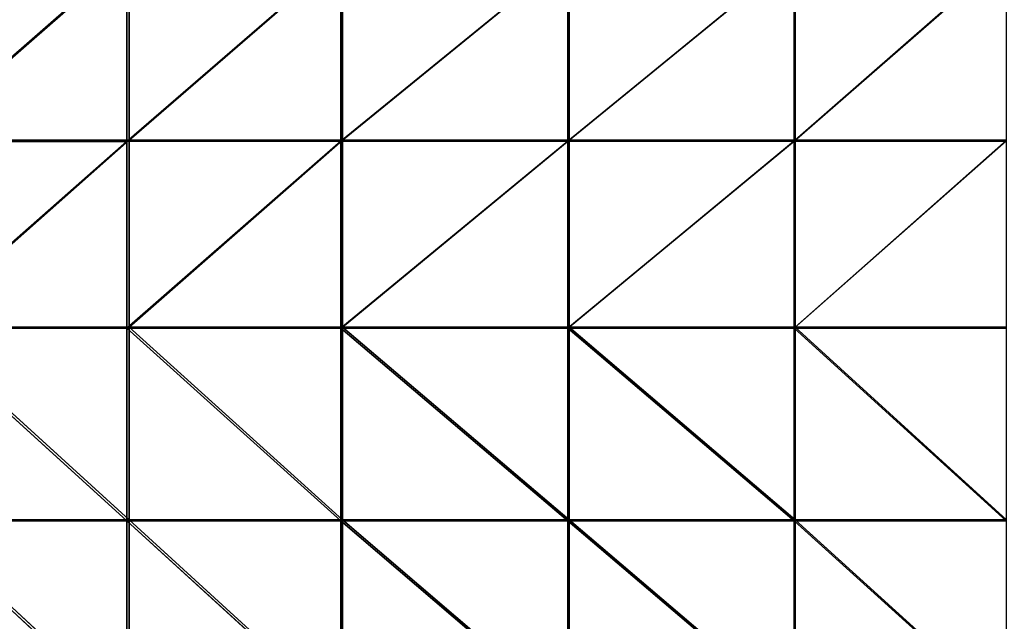
# Model space of a CAD drawing. Extents: x -0.66 to 0.66, y -0.65 to 0.56.
# Drawn here: x -0.3 to -0.05, y -0.35 to -0.2 of the extents above; entities that cross this region are included whole.
import ezdxf

# ---------------------------------------------------------------- set-up
doc = ezdxf.new("R2010")
doc.units = 0
doc.header["$LTSCALE"] = 0.0254
doc.layers.get('0').update_dxf_attribs({"color": 13, "linetype": 'CONTINUOUS'})

# ---------------------------------------------------------------- blocks, each defined once
blk = doc.blocks.new('SEDUTA')
at = {"color": 0}
for p, q in [((-0.27132, -0.18032, 1.15053), (-0.32468, -0.22682, 1.15422)), ((-0.27132, -0.18032, 1.15053), (-0.32468, -0.22682, 1.15422)), ((-0.32398, -0.22654, 1.16817), (-0.27073, -0.18005, 1.16448)), ((-0.32398, -0.22654, 1.16817), (-0.27073, -0.18005, 1.16448)), ((-0.27132, -0.18032, 1.15053), (-0.27132, -0.22682, 1.15146)), ((-0.27132, -0.18032, 1.15053), (-0.27132, -0.22682, 1.15146)), ((-0.21757, -0.18032, 1.14838), (-0.27132, -0.22682, 1.15146)), ((-0.21757, -0.18032, 1.14838), (-0.27132, -0.22682, 1.15146)), ((-0.27073, -0.18005, 1.16448), (-0.27073, -0.22654, 1.16541)), ((-0.27073, -0.22654, 1.16541), (-0.21712, -0.18005, 1.16234)), ((-0.27073, -0.22654, 1.16541), (-0.21712, -0.18005, 1.16234)), ((-0.27073, -0.18005, 1.16448), (-0.27073, -0.22654, 1.16541)), ((-0.16049, -0.18031, 1.14707), (-0.21758, -0.22681, 1.14926)), ((-0.16049, -0.18031, 1.14707), (-0.21758, -0.22681, 1.14926)), ((-0.21757, -0.18032, 1.14838), (-0.21758, -0.22681, 1.14926)), ((-0.21757, -0.18032, 1.14838), (-0.21758, -0.22681, 1.14926)), ((-0.21712, -0.22654, 1.16322), (-0.21712, -0.18005, 1.16234)), ((-0.21712, -0.22654, 1.16322), (-0.21712, -0.18005, 1.16234)), ((-0.21712, -0.22654, 1.16322), (-0.16016, -0.18005, 1.16103)), ((-0.21712, -0.22654, 1.16322), (-0.16016, -0.18005, 1.16103)), ((-0.16049, -0.18031, 1.14707), (-0.16049, -0.22681, 1.14796)), ((-0.16049, -0.18031, 1.14707), (-0.16049, -0.22681, 1.14796)), ((-0.10356, -0.18031, 1.1462), (-0.16049, -0.22681, 1.14796)), ((-0.10356, -0.18031, 1.1462), (-0.16049, -0.22681, 1.14796)), ((-0.16016, -0.18005, 1.16103), (-0.16016, -0.22654, 1.16192)), ((-0.16016, -0.22654, 1.16192), (-0.10334, -0.18005, 1.16016)), ((-0.16016, -0.22654, 1.16192), (-0.10334, -0.18005, 1.16016)), ((-0.16016, -0.18005, 1.16103), (-0.16016, -0.22654, 1.16192)), ((-0.10356, -0.18031, 1.1462), (-0.10356, -0.22681, 1.14711)), ((-0.10356, -0.18031, 1.1462), (-0.10356, -0.22681, 1.14711)), ((-0.05028, -0.18031, 1.14537), (-0.10356, -0.22681, 1.14711)), ((-0.05028, -0.18031, 1.14537), (-0.10356, -0.22681, 1.14711)), ((-0.10334, -0.22654, 1.16107), (-0.10334, -0.18005, 1.16016)), ((-0.10334, -0.22654, 1.16107), (-0.10334, -0.18005, 1.16016)), ((-0.10334, -0.22654, 1.16107), (-0.05017, -0.18005, 1.15934)), ((-0.10334, -0.22654, 1.16107), (-0.05017, -0.18005, 1.15934)), ((-0.32468, -0.22682, 1.15422), (-0.27132, -0.22682, 1.15146)), ((-0.32468, -0.22682, 1.15422), (-0.27132, -0.22682, 1.15146)), ((-0.27132, -0.22682, 1.15146), (-0.32467, -0.27381, 1.15519)), ((-0.27132, -0.22682, 1.15146), (-0.32467, -0.27381, 1.15519)), ((-0.32398, -0.22654, 1.16817), (-0.27073, -0.22654, 1.16541)), ((-0.32398, -0.22654, 1.16817), (-0.27073, -0.22654, 1.16541)), ((-0.32397, -0.27354, 1.16913), (-0.27073, -0.22654, 1.16541)), ((-0.32397, -0.27354, 1.16913), (-0.27073, -0.22654, 1.16541)), ((-0.27132, -0.22682, 1.15146), (-0.21758, -0.22681, 1.14926)), ((-0.21758, -0.22681, 1.14926), (-0.27132, -0.27381, 1.15238)), ((-0.21758, -0.22681, 1.14926), (-0.27132, -0.27381, 1.15238)), ((-0.27132, -0.22682, 1.15146), (-0.21758, -0.22681, 1.14926)), ((-0.27132, -0.27381, 1.15238), (-0.27132, -0.22682, 1.15146)), ((-0.27132, -0.27381, 1.15238), (-0.27132, -0.22682, 1.15146)), ((-0.21712, -0.22654, 1.16322), (-0.27073, -0.22654, 1.16541)), ((-0.27073, -0.22654, 1.16541), (-0.27073, -0.27354, 1.16634)), ((-0.27073, -0.27354, 1.16634), (-0.21712, -0.22654, 1.16322)), ((-0.27073, -0.27354, 1.16634), (-0.21712, -0.22654, 1.16322)), ((-0.21712, -0.22654, 1.16322), (-0.27073, -0.22654, 1.16541)), ((-0.27073, -0.22654, 1.16541), (-0.27073, -0.27354, 1.16634)), ((-0.21758, -0.22681, 1.14926), (-0.21758, -0.27381, 1.15014)), ((-0.21758, -0.22681, 1.14926), (-0.21758, -0.27381, 1.15014)), ((-0.21758, -0.22681, 1.14926), (-0.16049, -0.22681, 1.14796)), ((-0.16049, -0.22681, 1.14796), (-0.21758, -0.27381, 1.15014)), ((-0.16049, -0.22681, 1.14796), (-0.21758, -0.27381, 1.15014)), ((-0.21758, -0.22681, 1.14926), (-0.16049, -0.22681, 1.14796)), ((-0.21712, -0.27354, 1.1641), (-0.21712, -0.22654, 1.16322)), ((-0.21712, -0.22654, 1.16322), (-0.16016, -0.22654, 1.16192)), ((-0.21712, -0.22654, 1.16322), (-0.16016, -0.22654, 1.16192)), ((-0.21712, -0.27354, 1.1641), (-0.21712, -0.22654, 1.16322)), ((-0.21712, -0.27354, 1.1641), (-0.16016, -0.22654, 1.16192)), ((-0.21712, -0.27354, 1.1641), (-0.16016, -0.22654, 1.16192)), ((-0.1605, -0.27381, 1.14885), (-0.16049, -0.22681, 1.14796)), ((-0.10356, -0.22681, 1.14711), (-0.1605, -0.27381, 1.14885)), ((-0.10356, -0.22681, 1.14711), (-0.1605, -0.27381, 1.14885)), ((-0.1605, -0.27381, 1.14885), (-0.16049, -0.22681, 1.14796)), ((-0.16049, -0.22681, 1.14796), (-0.10356, -0.22681, 1.14711)), ((-0.16049, -0.22681, 1.14796), (-0.10356, -0.22681, 1.14711)), ((-0.10334, -0.22654, 1.16107), (-0.16016, -0.22654, 1.16192)), ((-0.16016, -0.22654, 1.16192), (-0.16016, -0.27354, 1.16281)), ((-0.16016, -0.27354, 1.16281), (-0.10334, -0.22654, 1.16107)), ((-0.16016, -0.27354, 1.16281), (-0.10334, -0.22654, 1.16107)), ((-0.10334, -0.22654, 1.16107), (-0.16016, -0.22654, 1.16192)), ((-0.16016, -0.22654, 1.16192), (-0.16016, -0.27354, 1.16281)), ((-0.10356, -0.22681, 1.14711), (-0.10356, -0.27381, 1.14802)), ((-0.10356, -0.22681, 1.14711), (-0.10356, -0.27381, 1.14802)), ((-0.10356, -0.22681, 1.14711), (-0.05028, -0.22681, 1.14627)), ((-0.05028, -0.22681, 1.14627), (-0.10356, -0.27381, 1.14802)), ((-0.05028, -0.22681, 1.14627), (-0.10356, -0.27381, 1.14802)), ((-0.10356, -0.22681, 1.14711), (-0.05028, -0.22681, 1.14627)), ((-0.10334, -0.27354, 1.16198), (-0.10334, -0.22654, 1.16107)), ((-0.10334, -0.22654, 1.16107), (-0.05017, -0.22654, 1.16023)), ((-0.10334, -0.22654, 1.16107), (-0.05017, -0.22654, 1.16023)), ((-0.10334, -0.27354, 1.16198), (-0.10334, -0.22654, 1.16107)), ((-0.10334, -0.27354, 1.16198), (-0.05017, -0.22654, 1.16023)), ((-0.10334, -0.27354, 1.16198), (-0.05017, -0.22654, 1.16023)), ((-0.32467, -0.27381, 1.15519), (-0.27132, -0.27381, 1.15238)), ((-0.27132, -0.32217, 1.1533), (-0.32467, -0.27381, 1.15519)), ((-0.27132, -0.32217, 1.1533), (-0.32467, -0.27381, 1.15519)), ((-0.32467, -0.27381, 1.15519), (-0.27132, -0.27381, 1.15238)), ((-0.27073, -0.27354, 1.16634), (-0.32397, -0.27354, 1.16913)), ((-0.32397, -0.27354, 1.16913), (-0.27073, -0.32191, 1.16726)), ((-0.32397, -0.27354, 1.16913), (-0.27073, -0.32191, 1.16726)), ((-0.27073, -0.27354, 1.16634), (-0.32397, -0.27354, 1.16913)), ((-0.27132, -0.27381, 1.15238), (-0.27132, -0.32217, 1.1533)), ((-0.27132, -0.27381, 1.15238), (-0.21758, -0.27381, 1.15014)), ((-0.21758, -0.32217, 1.15105), (-0.27132, -0.27381, 1.15238)), ((-0.27132, -0.27381, 1.15238), (-0.27132, -0.32217, 1.1533)), ((-0.21758, -0.32217, 1.15105), (-0.27132, -0.27381, 1.15238)), ((-0.27132, -0.27381, 1.15238), (-0.21758, -0.27381, 1.15014)), ((-0.21712, -0.27354, 1.1641), (-0.27073, -0.27354, 1.16634)), ((-0.27073, -0.27354, 1.16634), (-0.21712, -0.32191, 1.16501)), ((-0.27073, -0.27354, 1.16634), (-0.21712, -0.32191, 1.16501)), ((-0.27073, -0.27354, 1.16634), (-0.27073, -0.32191, 1.16726)), ((-0.27073, -0.27354, 1.16634), (-0.27073, -0.32191, 1.16726)), ((-0.21712, -0.27354, 1.1641), (-0.27073, -0.27354, 1.16634)), ((-0.21758, -0.27381, 1.15014), (-0.1605, -0.27381, 1.14885)), ((-0.1605, -0.32217, 1.14976), (-0.21758, -0.27381, 1.15014)), ((-0.21758, -0.32217, 1.15105), (-0.21758, -0.27381, 1.15014)), ((-0.1605, -0.32217, 1.14976), (-0.21758, -0.27381, 1.15014)), ((-0.21758, -0.32217, 1.15105), (-0.21758, -0.27381, 1.15014)), ((-0.21758, -0.27381, 1.15014), (-0.1605, -0.27381, 1.14885)), ((-0.16016, -0.27354, 1.16281), (-0.21712, -0.27354, 1.1641)), ((-0.21712, -0.27354, 1.1641), (-0.16016, -0.32191, 1.16372)), ((-0.21712, -0.27354, 1.1641), (-0.16016, -0.32191, 1.16372)), ((-0.21712, -0.27354, 1.1641), (-0.21712, -0.32191, 1.16501)), ((-0.21712, -0.27354, 1.1641), (-0.21712, -0.32191, 1.16501)), ((-0.16016, -0.27354, 1.16281), (-0.21712, -0.27354, 1.1641)), ((-0.1605, -0.27381, 1.14885), (-0.1605, -0.32217, 1.14976)), ((-0.1605, -0.27381, 1.14885), (-0.10356, -0.27381, 1.14802)), ((-0.10356, -0.32217, 1.14893), (-0.1605, -0.27381, 1.14885)), ((-0.1605, -0.27381, 1.14885), (-0.1605, -0.32217, 1.14976)), ((-0.10356, -0.32217, 1.14893), (-0.1605, -0.27381, 1.14885)), ((-0.1605, -0.27381, 1.14885), (-0.10356, -0.27381, 1.14802)), ((-0.10334, -0.27354, 1.16198), (-0.16016, -0.27354, 1.16281)), ((-0.16016, -0.27354, 1.16281), (-0.10334, -0.32191, 1.16289)), ((-0.16016, -0.27354, 1.16281), (-0.10334, -0.32191, 1.16289)), ((-0.16016, -0.27354, 1.16281), (-0.16016, -0.32191, 1.16372)), ((-0.16016, -0.27354, 1.16281), (-0.16016, -0.32191, 1.16372)), ((-0.10334, -0.27354, 1.16198), (-0.16016, -0.27354, 1.16281)), ((-0.10356, -0.27381, 1.14802), (-0.05028, -0.27381, 1.14715)), ((-0.05028, -0.32217, 1.14804), (-0.10356, -0.27381, 1.14802)), ((-0.10356, -0.32217, 1.14893), (-0.10356, -0.27381, 1.14802)), ((-0.05028, -0.32217, 1.14804), (-0.10356, -0.27381, 1.14802)), ((-0.10356, -0.32217, 1.14893), (-0.10356, -0.27381, 1.14802)), ((-0.10356, -0.27381, 1.14802), (-0.05028, -0.27381, 1.14715)), ((-0.05017, -0.27354, 1.16112), (-0.10334, -0.27354, 1.16198)), ((-0.10334, -0.27354, 1.16198), (-0.05017, -0.32191, 1.16201)), ((-0.10334, -0.27354, 1.16198), (-0.05017, -0.32191, 1.16201)), ((-0.10334, -0.27354, 1.16198), (-0.10334, -0.32191, 1.16289)), ((-0.10334, -0.27354, 1.16198), (-0.10334, -0.32191, 1.16289)), ((-0.05017, -0.27354, 1.16112), (-0.10334, -0.27354, 1.16198)), ((-0.32466, -0.32217, 1.15611), (-0.27132, -0.32217, 1.1533)), ((-0.27132, -0.37152, 1.15422), (-0.32466, -0.32217, 1.15611)), ((-0.27132, -0.37152, 1.15422), (-0.32466, -0.32217, 1.15611)), ((-0.32466, -0.32217, 1.15611), (-0.27132, -0.32217, 1.1533)), ((-0.27073, -0.32191, 1.16726), (-0.32396, -0.32191, 1.17006)), ((-0.32396, -0.32191, 1.17006), (-0.27073, -0.37126, 1.16818)), ((-0.32396, -0.32191, 1.17006), (-0.27073, -0.37126, 1.16818)), ((-0.27073, -0.32191, 1.16726), (-0.32396, -0.32191, 1.17006)), ((-0.27132, -0.32217, 1.1533), (-0.27132, -0.37152, 1.15422)), ((-0.21758, -0.32217, 1.15105), (-0.27132, -0.32217, 1.1533)), ((-0.21758, -0.32217, 1.15105), (-0.27132, -0.32217, 1.1533)), ((-0.21758, -0.37124, 1.15197), (-0.27132, -0.32217, 1.1533)), ((-0.27132, -0.32217, 1.1533), (-0.27132, -0.37152, 1.15422)), ((-0.21758, -0.37124, 1.15197), (-0.27132, -0.32217, 1.1533)), ((-0.27073, -0.37126, 1.16818), (-0.27073, -0.32191, 1.16726)), ((-0.21712, -0.32191, 1.16501), (-0.27073, -0.32191, 1.16726)), ((-0.27073, -0.32191, 1.16726), (-0.21712, -0.37097, 1.16593)), ((-0.27073, -0.32191, 1.16726), (-0.21712, -0.37097, 1.16593)), ((-0.27073, -0.37126, 1.16818), (-0.27073, -0.32191, 1.16726)), ((-0.21712, -0.32191, 1.16501), (-0.27073, -0.32191, 1.16726)), ((-0.21758, -0.32217, 1.15105), (-0.1605, -0.32217, 1.14976)), ((-0.1605, -0.37094, 1.15068), (-0.21758, -0.32217, 1.15105)), ((-0.21758, -0.37124, 1.15197), (-0.21758, -0.32217, 1.15105)), ((-0.1605, -0.37094, 1.15068), (-0.21758, -0.32217, 1.15105)), ((-0.21758, -0.32217, 1.15105), (-0.1605, -0.32217, 1.14976)), ((-0.21758, -0.37124, 1.15197), (-0.21758, -0.32217, 1.15105)), ((-0.16016, -0.32191, 1.16372), (-0.21712, -0.32191, 1.16501)), ((-0.21712, -0.32191, 1.16501), (-0.16016, -0.37068, 1.16464)), ((-0.21712, -0.32191, 1.16501), (-0.16016, -0.37068, 1.16464)), ((-0.21712, -0.32191, 1.16501), (-0.21712, -0.37097, 1.16593)), ((-0.16016, -0.32191, 1.16372), (-0.21712, -0.32191, 1.16501)), ((-0.21712, -0.32191, 1.16501), (-0.21712, -0.37097, 1.16593)), ((-0.1605, -0.32217, 1.14976), (-0.1605, -0.37094, 1.15068)), ((-0.10356, -0.32217, 1.14893), (-0.1605, -0.32217, 1.14976)), ((-0.10356, -0.32217, 1.14893), (-0.1605, -0.32217, 1.14976)), ((-0.10356, -0.37065, 1.14984), (-0.1605, -0.32217, 1.14976)), ((-0.1605, -0.32217, 1.14976), (-0.1605, -0.37094, 1.15068)), ((-0.10356, -0.37065, 1.14984), (-0.1605, -0.32217, 1.14976)), ((-0.16016, -0.37068, 1.16464), (-0.16016, -0.32191, 1.16372)), ((-0.10334, -0.32191, 1.16289), (-0.16016, -0.32191, 1.16372)), ((-0.16016, -0.32191, 1.16372), (-0.10334, -0.37038, 1.16381)), ((-0.16016, -0.32191, 1.16372), (-0.10334, -0.37038, 1.16381)), ((-0.16016, -0.37068, 1.16464), (-0.16016, -0.32191, 1.16372)), ((-0.10334, -0.32191, 1.16289), (-0.16016, -0.32191, 1.16372)), ((-0.10356, -0.32217, 1.14893), (-0.05028, -0.32217, 1.14804)), ((-0.05028, -0.37036, 1.14894), (-0.10356, -0.32217, 1.14893)), ((-0.10356, -0.37065, 1.14984), (-0.10356, -0.32217, 1.14893)), ((-0.05028, -0.37036, 1.14894), (-0.10356, -0.32217, 1.14893)), ((-0.10356, -0.32217, 1.14893), (-0.05028, -0.32217, 1.14804)), ((-0.10356, -0.37065, 1.14984), (-0.10356, -0.32217, 1.14893)), ((-0.05017, -0.32191, 1.16201), (-0.10334, -0.32191, 1.16289)), ((-0.10334, -0.32191, 1.16289), (-0.05017, -0.37009, 1.1629)), ((-0.10334, -0.32191, 1.16289), (-0.05017, -0.37009, 1.1629)), ((-0.10334, -0.32191, 1.16289), (-0.10334, -0.37038, 1.16381)), ((-0.05017, -0.32191, 1.16201), (-0.10334, -0.32191, 1.16289)), ((-0.10334, -0.32191, 1.16289), (-0.10334, -0.37038, 1.16381))]:
    blk.add_line(p, q, dxfattribs=at)
at = {"color": 252}
mesh = blk.add_polyface(dxfattribs=at)
corners = [(-0.27132, -0.18032, 1.15053), (-0.32468, -0.22682, 1.15422), (-0.32469, -0.18033, 1.15324)]
mesh.append_faces([[corners[k] for k in face] for face in [(0, 1, 2)]], dxfattribs={"color": 252})
mesh = blk.add_polyface(dxfattribs=at)
corners = [(-0.27132, -0.18032, 1.15053), (-0.27132, -0.22682, 1.15146), (-0.32468, -0.22682, 1.15422)]
mesh.append_faces([[corners[k] for k in face] for face in [(0, 1, 2)]], dxfattribs={"color": 252})
mesh = blk.add_polyface(dxfattribs=at)
corners = [(-0.27073, -0.18005, 1.16448), (-0.32399, -0.18005, 1.16719), (-0.32398, -0.22654, 1.16817)]
mesh.append_faces([[corners[k] for k in face] for face in [(0, 1, 2)]], dxfattribs={"color": 252})
mesh = blk.add_polyface(dxfattribs=at)
corners = [(-0.27073, -0.18005, 1.16448), (-0.32398, -0.22654, 1.16817), (-0.27073, -0.22654, 1.16541)]
mesh.append_faces([[corners[k] for k in face] for face in [(0, 1, 2)]], dxfattribs={"color": 252})
mesh = blk.add_polyface(dxfattribs=at)
corners = [(-0.21757, -0.18032, 1.14838), (-0.27132, -0.22682, 1.15146), (-0.27132, -0.18032, 1.15053)]
mesh.append_faces([[corners[k] for k in face] for face in [(0, 1, 2)]], dxfattribs={"color": 252})
mesh = blk.add_polyface(dxfattribs=at)
corners = [(-0.21757, -0.18032, 1.14838), (-0.21758, -0.22681, 1.14926), (-0.27132, -0.22682, 1.15146)]
mesh.append_faces([[corners[k] for k in face] for face in [(0, 1, 2)]], dxfattribs={"color": 252})
mesh = blk.add_polyface(dxfattribs=at)
corners = [(-0.21712, -0.18005, 1.16234), (-0.27073, -0.18005, 1.16448), (-0.27073, -0.22654, 1.16541)]
mesh.append_faces([[corners[k] for k in face] for face in [(0, 1, 2)]], dxfattribs={"color": 252})
mesh = blk.add_polyface(dxfattribs=at)
corners = [(-0.21712, -0.18005, 1.16234), (-0.27073, -0.22654, 1.16541), (-0.21712, -0.22654, 1.16322)]
mesh.append_faces([[corners[k] for k in face] for face in [(0, 1, 2)]], dxfattribs={"color": 252})
mesh = blk.add_polyface(dxfattribs=at)
corners = [(-0.16049, -0.18031, 1.14707), (-0.21758, -0.22681, 1.14926), (-0.21757, -0.18032, 1.14838)]
mesh.append_faces([[corners[k] for k in face] for face in [(0, 1, 2)]], dxfattribs={"color": 252})
mesh = blk.add_polyface(dxfattribs=at)
corners = [(-0.16049, -0.18031, 1.14707), (-0.16049, -0.22681, 1.14796), (-0.21758, -0.22681, 1.14926)]
mesh.append_faces([[corners[k] for k in face] for face in [(0, 1, 2)]], dxfattribs={"color": 252})
mesh = blk.add_polyface(dxfattribs=at)
corners = [(-0.16016, -0.18005, 1.16103), (-0.21712, -0.18005, 1.16234), (-0.21712, -0.22654, 1.16322)]
mesh.append_faces([[corners[k] for k in face] for face in [(0, 1, 2)]], dxfattribs={"color": 252})
mesh = blk.add_polyface(dxfattribs=at)
corners = [(-0.16016, -0.18005, 1.16103), (-0.21712, -0.22654, 1.16322), (-0.16016, -0.22654, 1.16192)]
mesh.append_faces([[corners[k] for k in face] for face in [(0, 1, 2)]], dxfattribs={"color": 252})
mesh = blk.add_polyface(dxfattribs=at)
corners = [(-0.10356, -0.18031, 1.1462), (-0.16049, -0.22681, 1.14796), (-0.16049, -0.18031, 1.14707)]
mesh.append_faces([[corners[k] for k in face] for face in [(0, 1, 2)]], dxfattribs={"color": 252})
mesh = blk.add_polyface(dxfattribs=at)
corners = [(-0.10356, -0.18031, 1.1462), (-0.10356, -0.22681, 1.14711), (-0.16049, -0.22681, 1.14796)]
mesh.append_faces([[corners[k] for k in face] for face in [(0, 1, 2)]], dxfattribs={"color": 252})
mesh = blk.add_polyface(dxfattribs=at)
corners = [(-0.10334, -0.18005, 1.16016), (-0.16016, -0.18005, 1.16103), (-0.16016, -0.22654, 1.16192)]
mesh.append_faces([[corners[k] for k in face] for face in [(0, 1, 2)]], dxfattribs={"color": 252})
mesh = blk.add_polyface(dxfattribs=at)
corners = [(-0.10334, -0.18005, 1.16016), (-0.16016, -0.22654, 1.16192), (-0.10334, -0.22654, 1.16107)]
mesh.append_faces([[corners[k] for k in face] for face in [(0, 1, 2)]], dxfattribs={"color": 252})
mesh = blk.add_polyface(dxfattribs=at)
corners = [(-0.05028, -0.18031, 1.14537), (-0.10356, -0.22681, 1.14711), (-0.10356, -0.18031, 1.1462)]
mesh.append_faces([[corners[k] for k in face] for face in [(0, 1, 2)]], dxfattribs={"color": 252})
mesh = blk.add_polyface(dxfattribs=at)
corners = [(-0.05028, -0.18031, 1.14537), (-0.05028, -0.22681, 1.14627), (-0.10356, -0.22681, 1.14711)]
mesh.append_faces([[corners[k] for k in face] for face in [(0, 1, 2)]], dxfattribs={"color": 252})
mesh = blk.add_polyface(dxfattribs=at)
corners = [(-0.05017, -0.18005, 1.15934), (-0.10334, -0.18005, 1.16016), (-0.10334, -0.22654, 1.16107)]
mesh.append_faces([[corners[k] for k in face] for face in [(0, 1, 2)]], dxfattribs={"color": 252})
mesh = blk.add_polyface(dxfattribs=at)
corners = [(-0.05017, -0.18005, 1.15934), (-0.10334, -0.22654, 1.16107), (-0.05017, -0.22654, 1.16023)]
mesh.append_faces([[corners[k] for k in face] for face in [(0, 1, 2)]], dxfattribs={"color": 252})
mesh = blk.add_polyface(dxfattribs=at)
corners = [(-0.27132, -0.22682, 1.15146), (-0.32467, -0.27381, 1.15519), (-0.32468, -0.22682, 1.15422)]
mesh.append_faces([[corners[k] for k in face] for face in [(0, 1, 2)]], dxfattribs={"color": 252})
mesh = blk.add_polyface(dxfattribs=at)
corners = [(-0.27132, -0.22682, 1.15146), (-0.27132, -0.27381, 1.15238), (-0.32467, -0.27381, 1.15519)]
mesh.append_faces([[corners[k] for k in face] for face in [(0, 1, 2)]], dxfattribs={"color": 252})
mesh = blk.add_polyface(dxfattribs=at)
corners = [(-0.27073, -0.22654, 1.16541), (-0.32398, -0.22654, 1.16817), (-0.32397, -0.27354, 1.16913)]
mesh.append_faces([[corners[k] for k in face] for face in [(0, 1, 2)]], dxfattribs={"color": 252})
mesh = blk.add_polyface(dxfattribs=at)
corners = [(-0.27073, -0.22654, 1.16541), (-0.32397, -0.27354, 1.16913), (-0.27073, -0.27354, 1.16634)]
mesh.append_faces([[corners[k] for k in face] for face in [(0, 1, 2)]], dxfattribs={"color": 252})
mesh = blk.add_polyface(dxfattribs=at)
corners = [(-0.21758, -0.22681, 1.14926), (-0.27132, -0.27381, 1.15238), (-0.27132, -0.22682, 1.15146)]
mesh.append_faces([[corners[k] for k in face] for face in [(0, 1, 2)]], dxfattribs={"color": 252})
mesh = blk.add_polyface(dxfattribs=at)
corners = [(-0.21758, -0.22681, 1.14926), (-0.21758, -0.27381, 1.15014), (-0.27132, -0.27381, 1.15238)]
mesh.append_faces([[corners[k] for k in face] for face in [(0, 1, 2)]], dxfattribs={"color": 252})
mesh = blk.add_polyface(dxfattribs=at)
corners = [(-0.21712, -0.22654, 1.16322), (-0.27073, -0.22654, 1.16541), (-0.27073, -0.27354, 1.16634)]
mesh.append_faces([[corners[k] for k in face] for face in [(0, 1, 2)]], dxfattribs={"color": 252})
mesh = blk.add_polyface(dxfattribs=at)
corners = [(-0.21712, -0.22654, 1.16322), (-0.27073, -0.27354, 1.16634), (-0.21712, -0.27354, 1.1641)]
mesh.append_faces([[corners[k] for k in face] for face in [(0, 1, 2)]], dxfattribs={"color": 252})
mesh = blk.add_polyface(dxfattribs=at)
corners = [(-0.16049, -0.22681, 1.14796), (-0.21758, -0.27381, 1.15014), (-0.21758, -0.22681, 1.14926)]
mesh.append_faces([[corners[k] for k in face] for face in [(0, 1, 2)]], dxfattribs={"color": 252})
mesh = blk.add_polyface(dxfattribs=at)
corners = [(-0.16049, -0.22681, 1.14796), (-0.1605, -0.27381, 1.14885), (-0.21758, -0.27381, 1.15014)]
mesh.append_faces([[corners[k] for k in face] for face in [(0, 1, 2)]], dxfattribs={"color": 252})
mesh = blk.add_polyface(dxfattribs=at)
corners = [(-0.16016, -0.22654, 1.16192), (-0.21712, -0.22654, 1.16322), (-0.21712, -0.27354, 1.1641)]
mesh.append_faces([[corners[k] for k in face] for face in [(0, 1, 2)]], dxfattribs={"color": 252})
mesh = blk.add_polyface(dxfattribs=at)
corners = [(-0.16016, -0.27354, 1.16281), (-0.16016, -0.22654, 1.16192), (-0.21712, -0.27354, 1.1641)]
mesh.append_faces([[corners[k] for k in face] for face in [(0, 1, 2)]], dxfattribs={"color": 252})
mesh = blk.add_polyface(dxfattribs=at)
corners = [(-0.10356, -0.22681, 1.14711), (-0.1605, -0.27381, 1.14885), (-0.16049, -0.22681, 1.14796)]
mesh.append_faces([[corners[k] for k in face] for face in [(0, 1, 2)]], dxfattribs={"color": 252})
mesh = blk.add_polyface(dxfattribs=at)
corners = [(-0.10356, -0.22681, 1.14711), (-0.10356, -0.27381, 1.14802), (-0.1605, -0.27381, 1.14885)]
mesh.append_faces([[corners[k] for k in face] for face in [(0, 1, 2)]], dxfattribs={"color": 252})
mesh = blk.add_polyface(dxfattribs=at)
corners = [(-0.10334, -0.22654, 1.16107), (-0.16016, -0.22654, 1.16192), (-0.16016, -0.27354, 1.16281)]
mesh.append_faces([[corners[k] for k in face] for face in [(0, 1, 2)]], dxfattribs={"color": 252})
mesh = blk.add_polyface(dxfattribs=at)
corners = [(-0.10334, -0.22654, 1.16107), (-0.16016, -0.27354, 1.16281), (-0.10334, -0.27354, 1.16198)]
mesh.append_faces([[corners[k] for k in face] for face in [(0, 1, 2)]], dxfattribs={"color": 252})
mesh = blk.add_polyface(dxfattribs=at)
corners = [(-0.05028, -0.22681, 1.14627), (-0.10356, -0.27381, 1.14802), (-0.10356, -0.22681, 1.14711)]
mesh.append_faces([[corners[k] for k in face] for face in [(0, 1, 2)]], dxfattribs={"color": 252})
mesh = blk.add_polyface(dxfattribs=at)
corners = [(-0.05028, -0.22681, 1.14627), (-0.05028, -0.27381, 1.14715), (-0.10356, -0.27381, 1.14802)]
mesh.append_faces([[corners[k] for k in face] for face in [(0, 1, 2)]], dxfattribs={"color": 252})
mesh = blk.add_polyface(dxfattribs=at)
corners = [(-0.05017, -0.22654, 1.16023), (-0.10334, -0.22654, 1.16107), (-0.10334, -0.27354, 1.16198)]
mesh.append_faces([[corners[k] for k in face] for face in [(0, 1, 2)]], dxfattribs={"color": 252})
mesh = blk.add_polyface(dxfattribs=at)
corners = [(-0.05017, -0.22654, 1.16023), (-0.10334, -0.27354, 1.16198), (-0.05017, -0.27354, 1.16112)]
mesh.append_faces([[corners[k] for k in face] for face in [(0, 1, 2)]], dxfattribs={"color": 252})
mesh = blk.add_polyface(dxfattribs=at)
corners = [(-0.27132, -0.32217, 1.1533), (-0.32467, -0.27381, 1.15519), (-0.27132, -0.27381, 1.15238)]
mesh.append_faces([[corners[k] for k in face] for face in [(0, 1, 2)]], dxfattribs={"color": 252})
mesh = blk.add_polyface(dxfattribs=at)
corners = [(-0.27132, -0.32217, 1.1533), (-0.32466, -0.32217, 1.15611), (-0.32467, -0.27381, 1.15519)]
mesh.append_faces([[corners[k] for k in face] for face in [(0, 1, 2)]], dxfattribs={"color": 252})
mesh = blk.add_polyface(dxfattribs=at)
corners = [(-0.27073, -0.27354, 1.16634), (-0.32397, -0.27354, 1.16913), (-0.27073, -0.32191, 1.16726)]
mesh.append_faces([[corners[k] for k in face] for face in [(0, 1, 2)]], dxfattribs={"color": 252})
mesh = blk.add_polyface(dxfattribs=at)
corners = [(-0.27073, -0.32191, 1.16726), (-0.32397, -0.27354, 1.16913), (-0.32396, -0.32191, 1.17006)]
mesh.append_faces([[corners[k] for k in face] for face in [(0, 1, 2)]], dxfattribs={"color": 252})
mesh = blk.add_polyface(dxfattribs=at)
corners = [(-0.21758, -0.27381, 1.15014), (-0.21758, -0.32217, 1.15105), (-0.27132, -0.27381, 1.15238)]
mesh.append_faces([[corners[k] for k in face] for face in [(0, 1, 2)]], dxfattribs={"color": 252})
mesh = blk.add_polyface(dxfattribs=at)
corners = [(-0.21758, -0.32217, 1.15105), (-0.27132, -0.32217, 1.1533), (-0.27132, -0.27381, 1.15238)]
mesh.append_faces([[corners[k] for k in face] for face in [(0, 1, 2)]], dxfattribs={"color": 252})
mesh = blk.add_polyface(dxfattribs=at)
corners = [(-0.21712, -0.27354, 1.1641), (-0.27073, -0.27354, 1.16634), (-0.21712, -0.32191, 1.16501)]
mesh.append_faces([[corners[k] for k in face] for face in [(0, 1, 2)]], dxfattribs={"color": 252})
mesh = blk.add_polyface(dxfattribs=at)
corners = [(-0.21712, -0.32191, 1.16501), (-0.27073, -0.27354, 1.16634), (-0.27073, -0.32191, 1.16726)]
mesh.append_faces([[corners[k] for k in face] for face in [(0, 1, 2)]], dxfattribs={"color": 252})
mesh = blk.add_polyface(dxfattribs=at)
corners = [(-0.1605, -0.27381, 1.14885), (-0.1605, -0.32217, 1.14976), (-0.21758, -0.27381, 1.15014)]
mesh.append_faces([[corners[k] for k in face] for face in [(0, 1, 2)]], dxfattribs={"color": 252})
mesh = blk.add_polyface(dxfattribs=at)
corners = [(-0.1605, -0.32217, 1.14976), (-0.21758, -0.32217, 1.15105), (-0.21758, -0.27381, 1.15014)]
mesh.append_faces([[corners[k] for k in face] for face in [(0, 1, 2)]], dxfattribs={"color": 252})
mesh = blk.add_polyface(dxfattribs=at)
corners = [(-0.16016, -0.27354, 1.16281), (-0.21712, -0.27354, 1.1641), (-0.16016, -0.32191, 1.16372)]
mesh.append_faces([[corners[k] for k in face] for face in [(0, 1, 2)]], dxfattribs={"color": 252})
mesh = blk.add_polyface(dxfattribs=at)
corners = [(-0.16016, -0.32191, 1.16372), (-0.21712, -0.27354, 1.1641), (-0.21712, -0.32191, 1.16501)]
mesh.append_faces([[corners[k] for k in face] for face in [(0, 1, 2)]], dxfattribs={"color": 252})
mesh = blk.add_polyface(dxfattribs=at)
corners = [(-0.10356, -0.27381, 1.14802), (-0.10356, -0.32217, 1.14893), (-0.1605, -0.27381, 1.14885)]
mesh.append_faces([[corners[k] for k in face] for face in [(0, 1, 2)]], dxfattribs={"color": 252})
mesh = blk.add_polyface(dxfattribs=at)
corners = [(-0.10356, -0.32217, 1.14893), (-0.1605, -0.32217, 1.14976), (-0.1605, -0.27381, 1.14885)]
mesh.append_faces([[corners[k] for k in face] for face in [(0, 1, 2)]], dxfattribs={"color": 252})
mesh = blk.add_polyface(dxfattribs=at)
corners = [(-0.10334, -0.27354, 1.16198), (-0.16016, -0.27354, 1.16281), (-0.10334, -0.32191, 1.16289)]
mesh.append_faces([[corners[k] for k in face] for face in [(0, 1, 2)]], dxfattribs={"color": 252})
mesh = blk.add_polyface(dxfattribs=at)
corners = [(-0.10334, -0.32191, 1.16289), (-0.16016, -0.27354, 1.16281), (-0.16016, -0.32191, 1.16372)]
mesh.append_faces([[corners[k] for k in face] for face in [(0, 1, 2)]], dxfattribs={"color": 252})
mesh = blk.add_polyface(dxfattribs=at)
corners = [(-0.05028, -0.27381, 1.14715), (-0.05028, -0.32217, 1.14804), (-0.10356, -0.27381, 1.14802)]
mesh.append_faces([[corners[k] for k in face] for face in [(0, 1, 2)]], dxfattribs={"color": 252})
mesh = blk.add_polyface(dxfattribs=at)
corners = [(-0.05028, -0.32217, 1.14804), (-0.10356, -0.32217, 1.14893), (-0.10356, -0.27381, 1.14802)]
mesh.append_faces([[corners[k] for k in face] for face in [(0, 1, 2)]], dxfattribs={"color": 252})
mesh = blk.add_polyface(dxfattribs=at)
corners = [(-0.05017, -0.27354, 1.16112), (-0.10334, -0.27354, 1.16198), (-0.05017, -0.32191, 1.16201)]
mesh.append_faces([[corners[k] for k in face] for face in [(0, 1, 2)]], dxfattribs={"color": 252})
mesh = blk.add_polyface(dxfattribs=at)
corners = [(-0.05017, -0.32191, 1.16201), (-0.10334, -0.27354, 1.16198), (-0.10334, -0.32191, 1.16289)]
mesh.append_faces([[corners[k] for k in face] for face in [(0, 1, 2)]], dxfattribs={"color": 252})
mesh = blk.add_polyface(dxfattribs=at)
corners = [(-0.27132, -0.37152, 1.15422), (-0.32466, -0.32217, 1.15611), (-0.27132, -0.32217, 1.1533)]
mesh.append_faces([[corners[k] for k in face] for face in [(0, 1, 2)]], dxfattribs={"color": 252})
mesh = blk.add_polyface(dxfattribs=at)
corners = [(-0.27132, -0.37152, 1.15422), (-0.32464, -0.3718, 1.15702), (-0.32466, -0.32217, 1.15611)]
mesh.append_faces([[corners[k] for k in face] for face in [(0, 1, 2)]], dxfattribs={"color": 252})
mesh = blk.add_polyface(dxfattribs=at)
corners = [(-0.27073, -0.32191, 1.16726), (-0.32396, -0.32191, 1.17006), (-0.27073, -0.37126, 1.16818)]
mesh.append_faces([[corners[k] for k in face] for face in [(0, 1, 2)]], dxfattribs={"color": 252})
mesh = blk.add_polyface(dxfattribs=at)
corners = [(-0.27073, -0.37126, 1.16818), (-0.32396, -0.32191, 1.17006), (-0.32395, -0.37154, 1.17097)]
mesh.append_faces([[corners[k] for k in face] for face in [(0, 1, 2)]], dxfattribs={"color": 252})
mesh = blk.add_polyface(dxfattribs=at)
corners = [(-0.21758, -0.37124, 1.15197), (-0.27132, -0.32217, 1.1533), (-0.21758, -0.32217, 1.15105)]
mesh.append_faces([[corners[k] for k in face] for face in [(0, 1, 2)]], dxfattribs={"color": 252})
mesh = blk.add_polyface(dxfattribs=at)
corners = [(-0.21758, -0.37124, 1.15197), (-0.27132, -0.37152, 1.15422), (-0.27132, -0.32217, 1.1533)]
mesh.append_faces([[corners[k] for k in face] for face in [(0, 1, 2)]], dxfattribs={"color": 252})
mesh = blk.add_polyface(dxfattribs=at)
corners = [(-0.21712, -0.32191, 1.16501), (-0.27073, -0.32191, 1.16726), (-0.21712, -0.37097, 1.16593)]
mesh.append_faces([[corners[k] for k in face] for face in [(0, 1, 2)]], dxfattribs={"color": 252})
mesh = blk.add_polyface(dxfattribs=at)
corners = [(-0.21712, -0.37097, 1.16593), (-0.27073, -0.32191, 1.16726), (-0.27073, -0.37126, 1.16818)]
mesh.append_faces([[corners[k] for k in face] for face in [(0, 1, 2)]], dxfattribs={"color": 252})
mesh = blk.add_polyface(dxfattribs=at)
corners = [(-0.1605, -0.32217, 1.14976), (-0.1605, -0.37094, 1.15068), (-0.21758, -0.32217, 1.15105)]
mesh.append_faces([[corners[k] for k in face] for face in [(0, 1, 2)]], dxfattribs={"color": 252})
mesh = blk.add_polyface(dxfattribs=at)
corners = [(-0.1605, -0.37094, 1.15068), (-0.21758, -0.37124, 1.15197), (-0.21758, -0.32217, 1.15105)]
mesh.append_faces([[corners[k] for k in face] for face in [(0, 1, 2)]], dxfattribs={"color": 252})
mesh = blk.add_polyface(dxfattribs=at)
corners = [(-0.16016, -0.32191, 1.16372), (-0.21712, -0.32191, 1.16501), (-0.16016, -0.37068, 1.16464)]
mesh.append_faces([[corners[k] for k in face] for face in [(0, 1, 2)]], dxfattribs={"color": 252})
mesh = blk.add_polyface(dxfattribs=at)
corners = [(-0.16016, -0.37068, 1.16464), (-0.21712, -0.32191, 1.16501), (-0.21712, -0.37097, 1.16593)]
mesh.append_faces([[corners[k] for k in face] for face in [(0, 1, 2)]], dxfattribs={"color": 252})
mesh = blk.add_polyface(dxfattribs=at)
corners = [(-0.10356, -0.32217, 1.14893), (-0.10356, -0.37065, 1.14984), (-0.1605, -0.32217, 1.14976)]
mesh.append_faces([[corners[k] for k in face] for face in [(0, 1, 2)]], dxfattribs={"color": 252})
mesh = blk.add_polyface(dxfattribs=at)
corners = [(-0.10356, -0.37065, 1.14984), (-0.1605, -0.37094, 1.15068), (-0.1605, -0.32217, 1.14976)]
mesh.append_faces([[corners[k] for k in face] for face in [(0, 1, 2)]], dxfattribs={"color": 252})
mesh = blk.add_polyface(dxfattribs=at)
corners = [(-0.10334, -0.32191, 1.16289), (-0.16016, -0.32191, 1.16372), (-0.10334, -0.37038, 1.16381)]
mesh.append_faces([[corners[k] for k in face] for face in [(0, 1, 2)]], dxfattribs={"color": 252})
mesh = blk.add_polyface(dxfattribs=at)
corners = [(-0.10334, -0.37038, 1.16381), (-0.16016, -0.32191, 1.16372), (-0.16016, -0.37068, 1.16464)]
mesh.append_faces([[corners[k] for k in face] for face in [(0, 1, 2)]], dxfattribs={"color": 252})
mesh = blk.add_polyface(dxfattribs=at)
corners = [(-0.05028, -0.32217, 1.14804), (-0.05028, -0.37036, 1.14894), (-0.10356, -0.32217, 1.14893)]
mesh.append_faces([[corners[k] for k in face] for face in [(0, 1, 2)]], dxfattribs={"color": 252})
mesh = blk.add_polyface(dxfattribs=at)
corners = [(-0.05028, -0.37036, 1.14894), (-0.10356, -0.37065, 1.14984), (-0.10356, -0.32217, 1.14893)]
mesh.append_faces([[corners[k] for k in face] for face in [(0, 1, 2)]], dxfattribs={"color": 252})
mesh = blk.add_polyface(dxfattribs=at)
corners = [(-0.05017, -0.32191, 1.16201), (-0.10334, -0.32191, 1.16289), (-0.05017, -0.37009, 1.1629)]
mesh.append_faces([[corners[k] for k in face] for face in [(0, 1, 2)]], dxfattribs={"color": 252})
mesh = blk.add_polyface(dxfattribs=at)
corners = [(-0.05017, -0.37009, 1.1629), (-0.10334, -0.32191, 1.16289), (-0.10334, -0.37038, 1.16381)]
mesh.append_faces([[corners[k] for k in face] for face in [(0, 1, 2)]], dxfattribs={"color": 252})
blk = doc.blocks.new('SKP605C')
at = {"color": 0}
blk.add_blockref('SEDUTA', (0, 0), dxfattribs=at)

msp = doc.modelspace()

# ---------------------------------------------------------------- block references
at = {"color": 0}
msp.add_blockref('SKP605C', (0, 0), dxfattribs=at)

doc.saveas('drawing.dxf')
